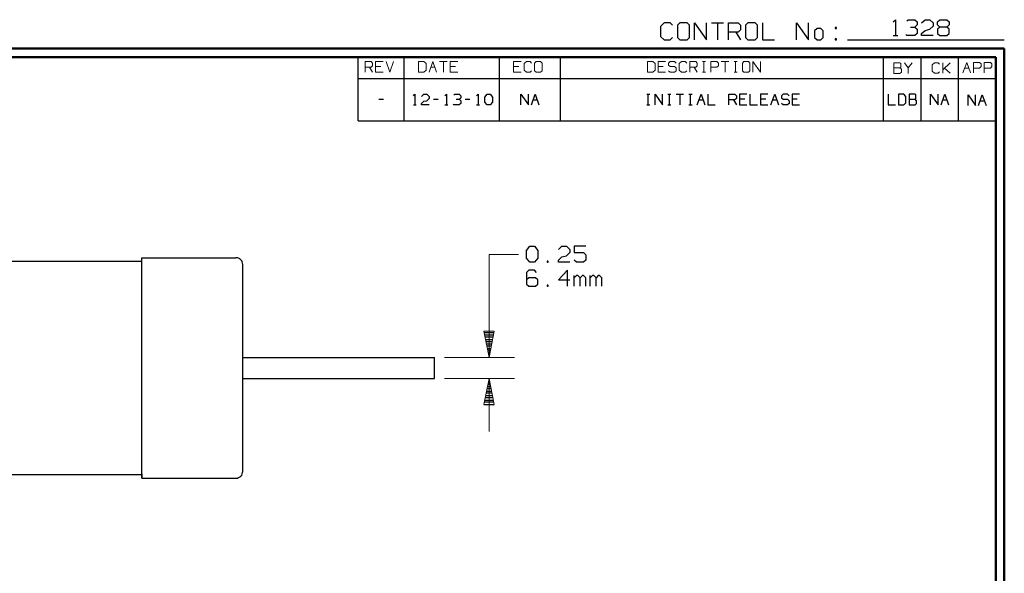
# Model space of a CAD drawing. Units: inches. Extents: x -3.57 to 3.55, y -2.65 to 2.89.
# Drawn here: x -0.86 to 3.55, y 0.41 to 2.89 of the extents above; entities that cross this region are included whole.
import ezdxf

# ---------------------------------------------------------------- set-up
doc = ezdxf.new("R2010")
doc.units = ezdxf.units.IN
doc.header["$MEASUREMENT"] = 0
doc.layers.add('Layer 1', color=7, linetype='Continuous')

msp = doc.modelspace()

# ---------------------------------------------------------------- linework, layer by layer
at = {"layer": 'Layer 1', "lineweight": 25}
for points in [[(2.0285, 2.875), (2.0285, 2.875), (2.0118, 2.8597), (2.0118, 2.8597)], [(2.0556, 2.875), (2.0556, 2.875), (2.0285, 2.875), (2.0285, 2.875)], [(2.0667, 2.8646), (2.0667, 2.8646), (2.0556, 2.875), (2.0556, 2.875)], [(2.0993, 2.875), (2.0993, 2.875), (2.0882, 2.8646), (2.0882, 2.8646)], [(2.1319, 2.875), (2.1319, 2.875), (2.0993, 2.875), (2.0993, 2.875)], [(2.1424, 2.8646), (2.1424, 2.8646), (2.1319, 2.875), (2.1319, 2.875)], [(2.1646, 2.7986), (2.1646, 2.7986), (2.1646, 2.875), (2.1646, 2.875)], [(2.1646, 2.875), (2.1646, 2.875), (2.2188, 2.7986), (2.2188, 2.7986)], [(2.2188, 2.7986), (2.2188, 2.7986), (2.2188, 2.875), (2.2188, 2.875)], [(2.2403, 2.875), (2.2403, 2.875), (2.2944, 2.875), (2.2944, 2.875)], [(2.2674, 2.875), (2.2674, 2.875), (2.2674, 2.7986), (2.2674, 2.7986)], [(2.3167, 2.7986), (2.3167, 2.7986), (2.3167, 2.875), (2.3167, 2.875)], [(2.3167, 2.875), (2.3167, 2.875), (2.3604, 2.875), (2.3604, 2.875)], [(2.3604, 2.875), (2.3604, 2.875), (2.3708, 2.8646), (2.3708, 2.8646)], [(2.4035, 2.875), (2.4035, 2.875), (2.3924, 2.8646), (2.3924, 2.8646)], [(2.4361, 2.875), (2.4361, 2.875), (2.4035, 2.875), (2.4035, 2.875)], [(2.4472, 2.8646), (2.4472, 2.8646), (2.4361, 2.875), (2.4361, 2.875)], [(2.4688, 2.875), (2.4688, 2.875), (2.4688, 2.7986), (2.4688, 2.7986)], [(2.6208, 2.7986), (2.6208, 2.7986), (2.6208, 2.875), (2.6208, 2.875)], [(2.6208, 2.875), (2.6208, 2.875), (2.6757, 2.7986), (2.6757, 2.7986)], [(2.6757, 2.7986), (2.6757, 2.7986), (2.6757, 2.875), (2.6757, 2.875)], [(3.0542, 2.8799), (3.0542, 2.8799), (3.0646, 2.8896), (3.0646, 2.8896)], [(3.0646, 2.8896), (3.0646, 2.8896), (3.0646, 2.8181), (3.0646, 2.8181)], [(3.116, 2.8847), (3.116, 2.8847), (3.1208, 2.8896), (3.1208, 2.8896)], [(3.1208, 2.8896), (3.1208, 2.8896), (3.1514, 2.8896), (3.1514, 2.8896)], [(3.1514, 2.8896), (3.1514, 2.8896), (3.1618, 2.8799), (3.1618, 2.8799)], [(3.1618, 2.8799), (3.1618, 2.8799), (3.1618, 2.866), (3.1618, 2.866)], [(3.1819, 2.875), (3.1819, 2.875), (3.1972, 2.8896), (3.1972, 2.8896)], [(3.1972, 2.8896), (3.1972, 2.8896), (3.2181, 2.8896), (3.2181, 2.8896)], [(3.2181, 2.8896), (3.2181, 2.8896), (3.2333, 2.875), (3.2333, 2.875)], [(3.2333, 2.875), (3.2333, 2.875), (3.2333, 2.8611), (3.2333, 2.8611)], [(3.2535, 2.8799), (3.2535, 2.8799), (3.2639, 2.8896), (3.2639, 2.8896)], [(3.2535, 2.866), (3.2535, 2.866), (3.2535, 2.8799), (3.2535, 2.8799)], [(3.2639, 2.8896), (3.2639, 2.8896), (3.2944, 2.8896), (3.2944, 2.8896)], [(3.2944, 2.8896), (3.2944, 2.8896), (3.3049, 2.8799), (3.3049, 2.8799)], [(3.3049, 2.8799), (3.3049, 2.8799), (3.3049, 2.866), (3.3049, 2.866)], [(2.0118, 2.8597), (2.0118, 2.8597), (2.0118, 2.8139), (2.0118, 2.8139)], [(2.0882, 2.8646), (2.0882, 2.8646), (2.0882, 2.809), (2.0882, 2.809)], [(2.1424, 2.809), (2.1424, 2.809), (2.1424, 2.8646), (2.1424, 2.8646)], [(2.3604, 2.834), (2.3604, 2.834), (2.3167, 2.834), (2.3167, 2.834)], [(2.3493, 2.834), (2.3493, 2.834), (2.3708, 2.7986), (2.3708, 2.7986)], [(2.3708, 2.8444), (2.3708, 2.8444), (2.3604, 2.834), (2.3604, 2.834)], [(2.3708, 2.8646), (2.3708, 2.8646), (2.3708, 2.8444), (2.3708, 2.8444)], [(2.3924, 2.8646), (2.3924, 2.8646), (2.3924, 2.809), (2.3924, 2.809)], [(2.4472, 2.809), (2.4472, 2.809), (2.4472, 2.8646), (2.4472, 2.8646)], [(2.7139, 2.8493), (2.7139, 2.8493), (2.7028, 2.8389), (2.7028, 2.8389)], [(2.7028, 2.8389), (2.7028, 2.8389), (2.7028, 2.809), (2.7028, 2.809)], [(2.7299, 2.8493), (2.7299, 2.8493), (2.7139, 2.8493), (2.7139, 2.8493)], [(2.741, 2.8389), (2.741, 2.8389), (2.7299, 2.8493), (2.7299, 2.8493)], [(2.741, 2.809), (2.741, 2.809), (2.741, 2.8389), (2.741, 2.8389)], [(2.8007, 2.8542), (2.8007, 2.8542), (2.7951, 2.8542), (2.7951, 2.8542)], [(2.7951, 2.8542), (2.7951, 2.8542), (2.7951, 2.8493), (2.7951, 2.8493)], [(2.7951, 2.8493), (2.7951, 2.8493), (2.8007, 2.8493), (2.8007, 2.8493)], [(2.8007, 2.8493), (2.8007, 2.8493), (2.8007, 2.8542), (2.8007, 2.8542)], [(3.116, 2.8181), (3.116, 2.8181), (3.1104, 2.8229), (3.1104, 2.8229)], [(3.1313, 2.8562), (3.1313, 2.8562), (3.1514, 2.8562), (3.1514, 2.8562)], [(3.1514, 2.8562), (3.1514, 2.8562), (3.1618, 2.866), (3.1618, 2.866)], [(3.1514, 2.8562), (3.1514, 2.8562), (3.1618, 2.8465), (3.1618, 2.8465)], [(3.1618, 2.8278), (3.1618, 2.8278), (3.1514, 2.8181), (3.1514, 2.8181)], [(3.1618, 2.8465), (3.1618, 2.8465), (3.1618, 2.8278), (3.1618, 2.8278)], [(3.1819, 2.8278), (3.1819, 2.8278), (3.1972, 2.8417), (3.1972, 2.8417)], [(3.1819, 2.8181), (3.1819, 2.8181), (3.1819, 2.8278), (3.1819, 2.8278)], [(3.1972, 2.8417), (3.1972, 2.8417), (3.2181, 2.8465), (3.2181, 2.8465)], [(3.2333, 2.8611), (3.2333, 2.8611), (3.2181, 2.8465), (3.2181, 2.8465)], [(3.2639, 2.8562), (3.2639, 2.8562), (3.2535, 2.866), (3.2535, 2.866)], [(3.2639, 2.8562), (3.2639, 2.8562), (3.2535, 2.8465), (3.2535, 2.8465)], [(3.2535, 2.8465), (3.2535, 2.8465), (3.2535, 2.8278), (3.2535, 2.8278)], [(3.2535, 2.8278), (3.2535, 2.8278), (3.2639, 2.8181), (3.2639, 2.8181)], [(3.2944, 2.8562), (3.2944, 2.8562), (3.2639, 2.8562), (3.2639, 2.8562)], [(3.3049, 2.866), (3.3049, 2.866), (3.2944, 2.8562), (3.2944, 2.8562)], [(3.3049, 2.8465), (3.3049, 2.8465), (3.2944, 2.8562), (3.2944, 2.8562)], [(3.2944, 2.8181), (3.2944, 2.8181), (3.3049, 2.8278), (3.3049, 2.8278)], [(3.3049, 2.8278), (3.3049, 2.8278), (3.3049, 2.8465), (3.3049, 2.8465)], [(2.0118, 2.8139), (2.0118, 2.8139), (2.0285, 2.7986), (2.0285, 2.7986)], [(2.0285, 2.7986), (2.0285, 2.7986), (2.0556, 2.7986), (2.0556, 2.7986)], [(2.0556, 2.7986), (2.0556, 2.7986), (2.0667, 2.809), (2.0667, 2.809)], [(2.0882, 2.809), (2.0882, 2.809), (2.0993, 2.7986), (2.0993, 2.7986)], [(2.0993, 2.7986), (2.0993, 2.7986), (2.1319, 2.7986), (2.1319, 2.7986)], [(2.1319, 2.7986), (2.1319, 2.7986), (2.1424, 2.809), (2.1424, 2.809)], [(2.3924, 2.809), (2.3924, 2.809), (2.4035, 2.7986), (2.4035, 2.7986)], [(2.4035, 2.7986), (2.4035, 2.7986), (2.4361, 2.7986), (2.4361, 2.7986)], [(2.4361, 2.7986), (2.4361, 2.7986), (2.4472, 2.809), (2.4472, 2.809)], [(2.4688, 2.7986), (2.4688, 2.7986), (2.5229, 2.7986), (2.5229, 2.7986)], [(2.7028, 2.809), (2.7028, 2.809), (2.7139, 2.7986), (2.7139, 2.7986)], [(2.7139, 2.7986), (2.7139, 2.7986), (2.7299, 2.7986), (2.7299, 2.7986)], [(2.7299, 2.7986), (2.7299, 2.7986), (2.741, 2.809), (2.741, 2.809)], [(2.8007, 2.8035), (2.8007, 2.8035), (2.7951, 2.8035), (2.7951, 2.8035)], [(2.7951, 2.8035), (2.7951, 2.8035), (2.7951, 2.7986), (2.7951, 2.7986)], [(2.7951, 2.7986), (2.7951, 2.7986), (2.8007, 2.7986), (2.8007, 2.7986)], [(2.8007, 2.7986), (2.8007, 2.7986), (2.8007, 2.8035), (2.8007, 2.8035)], [(2.85, 2.7986), (2.85, 2.7986), (3.5521, 2.7986), (3.5521, 2.7986)], [(3.0542, 2.8181), (3.0542, 2.8181), (3.075, 2.8181), (3.075, 2.8181)], [(3.1514, 2.8181), (3.1514, 2.8181), (3.116, 2.8181), (3.116, 2.8181)], [(3.2333, 2.8181), (3.2333, 2.8181), (3.1819, 2.8181), (3.1819, 2.8181)], [(3.2639, 2.8181), (3.2639, 2.8181), (3.2944, 2.8181), (3.2944, 2.8181)], [(0.659, 2.6264), (0.659, 2.6264), (0.659, 2.7215), (0.659, 2.7215)], [(0.8646, 2.6264), (0.8646, 2.6264), (0.8646, 2.7215), (0.8646, 2.7215)], [(1.291, 2.6264), (1.291, 2.6264), (1.291, 2.7215), (1.291, 2.7215)], [(1.5653, 2.6264), (1.5653, 2.6264), (1.5653, 2.7215), (1.5653, 2.7215)], [(3.0118, 2.6264), (3.0118, 2.6264), (3.0118, 2.7215), (3.0118, 2.7215)], [(3.1792, 2.6264), (3.1792, 2.6264), (3.1792, 2.7215), (3.1792, 2.7215)], [(3.3465, 2.6264), (3.3465, 2.6264), (3.3465, 2.7215), (3.3465, 2.7215)], [(3.5139, 2.7215), (3.5139, 2.7215), (3.5139, 2.7215), (3.5139, 2.7215)], [(0.659, 2.4361), (0.659, 2.4361), (0.659, 2.6264), (0.659, 2.6264)], [(0.659, 2.6264), (0.659, 2.6264), (3.5146, 2.6264), (3.5146, 2.6264)], [(0.8646, 2.4361), (0.8646, 2.4361), (0.8646, 2.6264), (0.8646, 2.6264)], [(1.291, 2.4361), (1.291, 2.4361), (1.291, 2.6264), (1.291, 2.6264)], [(1.5653, 2.4361), (1.5653, 2.4361), (1.5653, 2.6264), (1.5653, 2.6264)], [(3.0118, 2.4361), (3.0118, 2.4361), (3.0118, 2.6264), (3.0118, 2.6264)], [(3.1792, 2.4361), (3.1792, 2.4361), (3.1792, 2.6264), (3.1792, 2.6264)], [(3.3465, 2.4361), (3.3465, 2.4361), (3.3465, 2.6264), (3.3465, 2.6264)], [(0.7514, 2.5326), (0.7514, 2.5326), (0.7715, 2.5326), (0.7715, 2.5326)], [(0.9056, 2.5486), (0.9056, 2.5486), (0.9125, 2.5549), (0.9125, 2.5549)], [(0.9125, 2.5549), (0.9125, 2.5549), (0.9125, 2.5076), (0.9125, 2.5076)], [(0.9424, 2.5458), (0.9424, 2.5458), (0.9528, 2.5549), (0.9528, 2.5549)], [(0.9424, 2.5139), (0.9424, 2.5139), (0.9528, 2.5236), (0.9528, 2.5236)], [(0.9424, 2.5076), (0.9424, 2.5076), (0.9424, 2.5139), (0.9424, 2.5139)], [(0.9528, 2.5549), (0.9528, 2.5549), (0.966, 2.5549), (0.966, 2.5549)], [(0.9528, 2.5236), (0.9528, 2.5236), (0.966, 2.5264), (0.966, 2.5264)], [(0.966, 2.5549), (0.966, 2.5549), (0.9764, 2.5458), (0.9764, 2.5458)], [(0.9764, 2.5361), (0.9764, 2.5361), (0.966, 2.5264), (0.966, 2.5264)], [(0.9764, 2.5458), (0.9764, 2.5458), (0.9764, 2.5361), (0.9764, 2.5361)], [(0.9965, 2.5326), (0.9965, 2.5326), (1.0167, 2.5326), (1.0167, 2.5326)], [(1.0472, 2.5486), (1.0472, 2.5486), (1.0542, 2.5549), (1.0542, 2.5549)], [(1.0542, 2.5549), (1.0542, 2.5549), (1.0542, 2.5076), (1.0542, 2.5076)], [(1.0875, 2.5521), (1.0875, 2.5521), (1.091, 2.5549), (1.091, 2.5549)], [(1.091, 2.5549), (1.091, 2.5549), (1.1111, 2.5549), (1.1111, 2.5549)], [(1.0979, 2.5326), (1.0979, 2.5326), (1.1111, 2.5326), (1.1111, 2.5326)], [(1.1111, 2.5549), (1.1111, 2.5549), (1.1181, 2.5486), (1.1181, 2.5486)], [(1.1111, 2.5326), (1.1111, 2.5326), (1.1181, 2.5396), (1.1181, 2.5396)], [(1.1111, 2.5326), (1.1111, 2.5326), (1.1181, 2.5264), (1.1181, 2.5264)], [(1.1181, 2.5139), (1.1181, 2.5139), (1.1111, 2.5076), (1.1111, 2.5076)], [(1.1181, 2.5486), (1.1181, 2.5486), (1.1181, 2.5396), (1.1181, 2.5396)], [(1.1181, 2.5264), (1.1181, 2.5264), (1.1181, 2.5139), (1.1181, 2.5139)], [(1.1382, 2.5326), (1.1382, 2.5326), (1.1583, 2.5326), (1.1583, 2.5326)], [(1.1889, 2.5486), (1.1889, 2.5486), (1.1958, 2.5549), (1.1958, 2.5549)], [(1.1958, 2.5549), (1.1958, 2.5549), (1.1958, 2.5076), (1.1958, 2.5076)], [(1.2257, 2.5424), (1.2257, 2.5424), (1.2361, 2.5549), (1.2361, 2.5549)], [(1.2257, 2.5201), (1.2257, 2.5201), (1.2257, 2.5424), (1.2257, 2.5424)], [(1.2361, 2.5076), (1.2361, 2.5076), (1.2257, 2.5201), (1.2257, 2.5201)], [(1.2361, 2.5549), (1.2361, 2.5549), (1.2493, 2.5549), (1.2493, 2.5549)], [(1.2493, 2.5549), (1.2493, 2.5549), (1.2597, 2.5424), (1.2597, 2.5424)], [(1.2597, 2.5201), (1.2597, 2.5201), (1.2493, 2.5076), (1.2493, 2.5076)], [(1.2597, 2.5424), (1.2597, 2.5424), (1.2597, 2.5201), (1.2597, 2.5201)], [(1.3875, 2.5076), (1.3875, 2.5076), (1.3875, 2.5549), (1.3875, 2.5549)], [(1.3875, 2.5549), (1.3875, 2.5549), (1.4208, 2.5076), (1.4208, 2.5076)], [(1.4208, 2.5076), (1.4208, 2.5076), (1.4208, 2.5549), (1.4208, 2.5549)], [(1.4347, 2.5076), (1.4347, 2.5076), (1.4514, 2.5549), (1.4514, 2.5549)], [(1.4424, 2.5299), (1.4424, 2.5299), (1.4604, 2.5299), (1.4604, 2.5299)], [(1.4514, 2.5549), (1.4514, 2.5549), (1.4681, 2.5076), (1.4681, 2.5076)], [(1.9507, 2.5549), (1.9507, 2.5549), (1.9646, 2.5549), (1.9646, 2.5549)], [(1.9576, 2.5076), (1.9576, 2.5076), (1.9576, 2.5549), (1.9576, 2.5549)], [(1.9882, 2.5076), (1.9882, 2.5076), (1.9882, 2.5549), (1.9882, 2.5549)], [(1.9882, 2.5549), (1.9882, 2.5549), (2.0215, 2.5076), (2.0215, 2.5076)], [(2.0215, 2.5076), (2.0215, 2.5076), (2.0215, 2.5549), (2.0215, 2.5549)], [(2.0451, 2.5549), (2.0451, 2.5549), (2.059, 2.5549), (2.059, 2.5549)], [(2.0521, 2.5076), (2.0521, 2.5076), (2.0521, 2.5549), (2.0521, 2.5549)], [(2.0826, 2.5549), (2.0826, 2.5549), (2.116, 2.5549), (2.116, 2.5549)], [(2.0993, 2.5549), (2.0993, 2.5549), (2.0993, 2.5076), (2.0993, 2.5076)], [(2.1396, 2.5549), (2.1396, 2.5549), (2.1535, 2.5549), (2.1535, 2.5549)], [(2.1465, 2.5076), (2.1465, 2.5076), (2.1465, 2.5549), (2.1465, 2.5549)], [(2.1771, 2.5076), (2.1771, 2.5076), (2.1938, 2.5549), (2.1938, 2.5549)], [(2.1847, 2.5299), (2.1847, 2.5299), (2.2028, 2.5299), (2.2028, 2.5299)], [(2.1938, 2.5549), (2.1938, 2.5549), (2.2104, 2.5076), (2.2104, 2.5076)], [(2.2243, 2.5549), (2.2243, 2.5549), (2.2243, 2.5076), (2.2243, 2.5076)], [(2.3188, 2.5076), (2.3188, 2.5076), (2.3188, 2.5549), (2.3188, 2.5549)], [(2.3188, 2.5549), (2.3188, 2.5549), (2.3451, 2.5549), (2.3451, 2.5549)], [(2.3451, 2.5299), (2.3451, 2.5299), (2.3188, 2.5299), (2.3188, 2.5299)], [(2.3389, 2.5299), (2.3389, 2.5299), (2.3521, 2.5076), (2.3521, 2.5076)], [(2.3451, 2.5549), (2.3451, 2.5549), (2.3521, 2.5486), (2.3521, 2.5486)], [(2.3521, 2.5361), (2.3521, 2.5361), (2.3451, 2.5299), (2.3451, 2.5299)], [(2.3521, 2.5486), (2.3521, 2.5486), (2.3521, 2.5361), (2.3521, 2.5361)], [(2.3993, 2.5549), (2.3993, 2.5549), (2.366, 2.5549), (2.366, 2.5549)], [(2.366, 2.5549), (2.366, 2.5549), (2.366, 2.5076), (2.366, 2.5076)], [(2.3896, 2.5326), (2.3896, 2.5326), (2.366, 2.5326), (2.366, 2.5326)], [(2.4125, 2.5549), (2.4125, 2.5549), (2.4125, 2.5076), (2.4125, 2.5076)], [(2.4938, 2.5549), (2.4938, 2.5549), (2.4597, 2.5549), (2.4597, 2.5549)], [(2.4597, 2.5549), (2.4597, 2.5549), (2.4597, 2.5076), (2.4597, 2.5076)], [(2.484, 2.5326), (2.484, 2.5326), (2.4597, 2.5326), (2.4597, 2.5326)], [(2.5069, 2.5076), (2.5069, 2.5076), (2.5243, 2.5549), (2.5243, 2.5549)], [(2.5153, 2.5299), (2.5153, 2.5299), (2.5333, 2.5299), (2.5333, 2.5299)], [(2.5243, 2.5549), (2.5243, 2.5549), (2.541, 2.5076), (2.541, 2.5076)], [(2.5611, 2.5549), (2.5611, 2.5549), (2.5542, 2.5486), (2.5542, 2.5486)], [(2.5542, 2.5486), (2.5542, 2.5486), (2.5542, 2.5396), (2.5542, 2.5396)], [(2.5542, 2.5396), (2.5542, 2.5396), (2.5611, 2.5326), (2.5611, 2.5326)], [(2.5611, 2.5076), (2.5611, 2.5076), (2.5542, 2.5139), (2.5542, 2.5139)], [(2.5813, 2.5549), (2.5813, 2.5549), (2.5611, 2.5549), (2.5611, 2.5549)], [(2.5611, 2.5326), (2.5611, 2.5326), (2.5813, 2.5326), (2.5813, 2.5326)], [(2.5882, 2.5486), (2.5882, 2.5486), (2.5813, 2.5549), (2.5813, 2.5549)], [(2.5813, 2.5326), (2.5813, 2.5326), (2.5882, 2.5264), (2.5882, 2.5264)], [(2.5882, 2.5139), (2.5882, 2.5139), (2.5813, 2.5076), (2.5813, 2.5076)], [(2.5882, 2.5264), (2.5882, 2.5264), (2.5882, 2.5139), (2.5882, 2.5139)], [(2.6354, 2.5549), (2.6354, 2.5549), (2.6014, 2.5549), (2.6014, 2.5549)], [(2.6014, 2.5549), (2.6014, 2.5549), (2.6014, 2.5076), (2.6014, 2.5076)], [(2.625, 2.5326), (2.625, 2.5326), (2.6014, 2.5326), (2.6014, 2.5326)], [(3.0313, 2.5549), (3.0313, 2.5549), (3.0313, 2.5076), (3.0313, 2.5076)], [(3.1021, 2.5549), (3.1021, 2.5549), (3.0785, 2.5549), (3.0785, 2.5549)], [(3.0785, 2.5549), (3.0785, 2.5549), (3.0785, 2.5076), (3.0785, 2.5076)], [(3.1118, 2.5458), (3.1118, 2.5458), (3.1021, 2.5549), (3.1021, 2.5549)], [(3.1021, 2.5076), (3.1021, 2.5076), (3.1118, 2.5174), (3.1118, 2.5174)], [(3.1118, 2.5174), (3.1118, 2.5174), (3.1118, 2.5458), (3.1118, 2.5458)], [(3.1528, 2.5549), (3.1528, 2.5549), (3.1257, 2.5549), (3.1257, 2.5549)], [(3.1257, 2.5549), (3.1257, 2.5549), (3.1257, 2.5076), (3.1257, 2.5076)], [(3.1257, 2.5326), (3.1257, 2.5326), (3.1528, 2.5326), (3.1528, 2.5326)], [(3.1556, 2.5521), (3.1556, 2.5521), (3.1528, 2.5549), (3.1528, 2.5549)], [(3.1528, 2.5326), (3.1528, 2.5326), (3.1556, 2.5361), (3.1556, 2.5361)], [(3.159, 2.5264), (3.159, 2.5264), (3.1528, 2.5326), (3.1528, 2.5326)], [(3.1528, 2.5076), (3.1528, 2.5076), (3.159, 2.5139), (3.159, 2.5139)], [(3.1556, 2.5361), (3.1556, 2.5361), (3.1556, 2.5521), (3.1556, 2.5521)], [(3.159, 2.5139), (3.159, 2.5139), (3.159, 2.5264), (3.159, 2.5264)], [(3.2222, 2.5076), (3.2222, 2.5076), (3.2222, 2.5549), (3.2222, 2.5549)], [(3.2222, 2.5549), (3.2222, 2.5549), (3.2556, 2.5076), (3.2556, 2.5076)], [(3.2556, 2.5076), (3.2556, 2.5076), (3.2556, 2.5549), (3.2556, 2.5549)], [(3.2694, 2.5076), (3.2694, 2.5076), (3.2861, 2.5549), (3.2861, 2.5549)], [(3.2771, 2.5299), (3.2771, 2.5299), (3.2951, 2.5299), (3.2951, 2.5299)], [(3.2861, 2.5549), (3.2861, 2.5549), (3.3028, 2.5076), (3.3028, 2.5076)], [(3.3896, 2.5049), (3.3896, 2.5049), (3.3896, 2.5521), (3.3896, 2.5521)], [(3.3896, 2.5521), (3.3896, 2.5521), (3.4236, 2.5049), (3.4236, 2.5049)], [(3.4236, 2.5049), (3.4236, 2.5049), (3.4236, 2.5521), (3.4236, 2.5521)], [(3.4368, 2.5049), (3.4368, 2.5049), (3.4535, 2.5521), (3.4535, 2.5521)], [(3.4451, 2.5264), (3.4451, 2.5264), (3.4625, 2.5264), (3.4625, 2.5264)], [(3.4535, 2.5521), (3.4535, 2.5521), (3.4708, 2.5049), (3.4708, 2.5049)], [(0.9056, 2.5076), (0.9056, 2.5076), (0.9188, 2.5076), (0.9188, 2.5076)], [(0.9764, 2.5076), (0.9764, 2.5076), (0.9424, 2.5076), (0.9424, 2.5076)], [(1.0472, 2.5076), (1.0472, 2.5076), (1.0604, 2.5076), (1.0604, 2.5076)], [(1.0875, 2.5076), (1.0875, 2.5076), (1.084, 2.5111), (1.084, 2.5111)], [(1.1111, 2.5076), (1.1111, 2.5076), (1.0875, 2.5076), (1.0875, 2.5076)], [(1.1889, 2.5076), (1.1889, 2.5076), (1.2021, 2.5076), (1.2021, 2.5076)], [(1.2493, 2.5076), (1.2493, 2.5076), (1.2361, 2.5076), (1.2361, 2.5076)], [(1.9507, 2.5076), (1.9507, 2.5076), (1.9646, 2.5076), (1.9646, 2.5076)], [(2.0451, 2.5076), (2.0451, 2.5076), (2.059, 2.5076), (2.059, 2.5076)], [(2.1396, 2.5076), (2.1396, 2.5076), (2.1535, 2.5076), (2.1535, 2.5076)], [(2.2243, 2.5076), (2.2243, 2.5076), (2.2576, 2.5076), (2.2576, 2.5076)], [(2.366, 2.5076), (2.366, 2.5076), (2.3993, 2.5076), (2.3993, 2.5076)], [(2.4125, 2.5076), (2.4125, 2.5076), (2.4465, 2.5076), (2.4465, 2.5076)], [(2.4597, 2.5076), (2.4597, 2.5076), (2.4938, 2.5076), (2.4938, 2.5076)], [(2.5813, 2.5076), (2.5813, 2.5076), (2.5611, 2.5076), (2.5611, 2.5076)], [(2.6014, 2.5076), (2.6014, 2.5076), (2.6354, 2.5076), (2.6354, 2.5076)], [(3.0313, 2.5076), (3.0313, 2.5076), (3.0646, 2.5076), (3.0646, 2.5076)], [(3.0785, 2.5076), (3.0785, 2.5076), (3.1021, 2.5076), (3.1021, 2.5076)], [(3.1257, 2.5076), (3.1257, 2.5076), (3.1528, 2.5076), (3.1528, 2.5076)], [(0.659, 2.4361), (0.659, 2.4361), (3.5146, 2.4361), (3.5146, 2.4361)], [(1.4118, 1.8542), (1.4118, 1.8542), (1.4271, 1.8736), (1.4271, 1.8736)], [(1.4118, 1.8208), (1.4118, 1.8208), (1.4118, 1.8542), (1.4118, 1.8542)], [(1.4271, 1.8736), (1.4271, 1.8736), (1.4479, 1.8736), (1.4479, 1.8736)], [(1.4479, 1.8736), (1.4479, 1.8736), (1.4632, 1.8542), (1.4632, 1.8542)], [(1.4632, 1.8542), (1.4632, 1.8542), (1.4632, 1.8208), (1.4632, 1.8208)], [(1.5549, 1.859), (1.5549, 1.859), (1.5701, 1.8736), (1.5701, 1.8736)], [(1.5701, 1.8736), (1.5701, 1.8736), (1.591, 1.8736), (1.591, 1.8736)], [(1.591, 1.8736), (1.591, 1.8736), (1.6063, 1.859), (1.6063, 1.859)], [(1.6063, 1.859), (1.6063, 1.859), (1.6063, 1.8451), (1.6063, 1.8451)], [(1.6778, 1.8736), (1.6778, 1.8736), (1.6264, 1.8736), (1.6264, 1.8736)], [(1.6264, 1.8736), (1.6264, 1.8736), (1.6264, 1.8451), (1.6264, 1.8451)], [(-0.3104, 0.834), (-0.3104, 0.834), (-0.3104, 1.8222), (-0.3104, 1.8222)], [(-0.3104, 1.8222), (-0.3104, 1.8222), (0.1111, 1.8222), (0.1111, 1.8222)], [(1.4271, 1.8021), (1.4271, 1.8021), (1.4118, 1.8208), (1.4118, 1.8208)], [(1.4632, 1.8208), (1.4632, 1.8208), (1.4479, 1.8021), (1.4479, 1.8021)], [(1.5549, 1.8118), (1.5549, 1.8118), (1.5701, 1.8257), (1.5701, 1.8257)], [(1.5549, 1.8021), (1.5549, 1.8021), (1.5549, 1.8118), (1.5549, 1.8118)], [(1.5701, 1.8257), (1.5701, 1.8257), (1.591, 1.8306), (1.591, 1.8306)], [(1.6063, 1.8451), (1.6063, 1.8451), (1.591, 1.8306), (1.591, 1.8306)], [(1.6264, 1.8451), (1.6264, 1.8451), (1.6674, 1.8451), (1.6674, 1.8451)], [(1.6368, 1.8021), (1.6368, 1.8021), (1.6264, 1.8118), (1.6264, 1.8118)], [(1.6674, 1.8451), (1.6674, 1.8451), (1.6778, 1.8354), (1.6778, 1.8354)], [(1.6778, 1.8118), (1.6778, 1.8118), (1.6674, 1.8021), (1.6674, 1.8021)], [(1.6778, 1.8354), (1.6778, 1.8354), (1.6778, 1.8118), (1.6778, 1.8118)], [(-1.6389, 1.8062), (-1.6389, 1.8062), (-0.3104, 1.8062), (-0.3104, 1.8062)], [(0.1417, 0.8646), (0.1417, 0.8646), (0.1417, 1.7924), (0.1417, 1.7924)], [(1.4222, 1.766), (1.4222, 1.766), (1.4118, 1.7562), (1.4118, 1.7562)], [(1.4479, 1.766), (1.4479, 1.766), (1.4222, 1.766), (1.4222, 1.766)], [(1.4479, 1.8021), (1.4479, 1.8021), (1.4271, 1.8021), (1.4271, 1.8021)], [(1.4576, 1.7562), (1.4576, 1.7562), (1.4479, 1.766), (1.4479, 1.766)], [(1.509, 1.8069), (1.509, 1.8069), (1.5042, 1.8069), (1.5042, 1.8069)], [(1.5042, 1.8069), (1.5042, 1.8069), (1.5042, 1.8021), (1.5042, 1.8021)], [(1.5042, 1.8021), (1.5042, 1.8021), (1.509, 1.8021), (1.509, 1.8021)], [(1.509, 1.8021), (1.509, 1.8021), (1.509, 1.8069), (1.509, 1.8069)], [(1.6063, 1.8021), (1.6063, 1.8021), (1.5549, 1.8021), (1.5549, 1.8021)], [(1.5958, 1.766), (1.5958, 1.766), (1.5549, 1.7236), (1.5549, 1.7236)], [(1.5958, 1.6944), (1.5958, 1.6944), (1.5958, 1.766), (1.5958, 1.766)], [(1.6674, 1.8021), (1.6674, 1.8021), (1.6368, 1.8021), (1.6368, 1.8021)], [(1.4118, 1.7562), (1.4118, 1.7562), (1.4118, 1.7042), (1.4118, 1.7042)], [(1.4222, 1.7326), (1.4222, 1.7326), (1.4118, 1.7236), (1.4118, 1.7236)], [(1.4528, 1.7326), (1.4528, 1.7326), (1.4222, 1.7326), (1.4222, 1.7326)], [(1.4632, 1.7236), (1.4632, 1.7236), (1.4528, 1.7326), (1.4528, 1.7326)], [(1.4632, 1.7042), (1.4632, 1.7042), (1.4632, 1.7236), (1.4632, 1.7236)], [(1.5549, 1.7236), (1.5549, 1.7236), (1.6063, 1.7236), (1.6063, 1.7236)], [(1.6264, 1.6944), (1.6264, 1.6944), (1.6264, 1.7424), (1.6264, 1.7424)], [(1.6368, 1.7424), (1.6368, 1.7424), (1.6264, 1.7326), (1.6264, 1.7326)], [(1.6417, 1.7424), (1.6417, 1.7424), (1.6368, 1.7424), (1.6368, 1.7424)], [(1.6521, 1.7326), (1.6521, 1.7326), (1.6417, 1.7424), (1.6417, 1.7424)], [(1.6625, 1.7424), (1.6625, 1.7424), (1.6521, 1.7326), (1.6521, 1.7326)], [(1.6521, 1.6944), (1.6521, 1.6944), (1.6521, 1.7326), (1.6521, 1.7326)], [(1.6674, 1.7424), (1.6674, 1.7424), (1.6625, 1.7424), (1.6625, 1.7424)], [(1.6778, 1.7326), (1.6778, 1.7326), (1.6674, 1.7424), (1.6674, 1.7424)], [(1.6778, 1.6944), (1.6778, 1.6944), (1.6778, 1.7326), (1.6778, 1.7326)], [(1.6979, 1.6944), (1.6979, 1.6944), (1.6979, 1.7424), (1.6979, 1.7424)], [(1.7083, 1.7424), (1.7083, 1.7424), (1.6979, 1.7326), (1.6979, 1.7326)], [(1.7132, 1.7424), (1.7132, 1.7424), (1.7083, 1.7424), (1.7083, 1.7424)], [(1.7236, 1.7326), (1.7236, 1.7326), (1.7132, 1.7424), (1.7132, 1.7424)], [(1.734, 1.7424), (1.734, 1.7424), (1.7236, 1.7326), (1.7236, 1.7326)], [(1.7236, 1.6944), (1.7236, 1.6944), (1.7236, 1.7326), (1.7236, 1.7326)], [(1.7389, 1.7424), (1.7389, 1.7424), (1.734, 1.7424), (1.734, 1.7424)], [(1.7493, 1.7326), (1.7493, 1.7326), (1.7389, 1.7424), (1.7389, 1.7424)], [(1.7493, 1.6944), (1.7493, 1.6944), (1.7493, 1.7326), (1.7493, 1.7326)], [(1.4118, 1.7042), (1.4118, 1.7042), (1.4222, 1.6944), (1.4222, 1.6944)], [(1.4222, 1.6944), (1.4222, 1.6944), (1.4528, 1.6944), (1.4528, 1.6944)], [(1.4528, 1.6944), (1.4528, 1.6944), (1.4632, 1.7042), (1.4632, 1.7042)], [(1.509, 1.6993), (1.509, 1.6993), (1.5042, 1.6993), (1.5042, 1.6993)], [(1.5042, 1.6993), (1.5042, 1.6993), (1.5042, 1.6944), (1.5042, 1.6944)], [(1.5042, 1.6944), (1.5042, 1.6944), (1.509, 1.6944), (1.509, 1.6944)], [(1.509, 1.6944), (1.509, 1.6944), (1.509, 1.6993), (1.509, 1.6993)], [(1.2667, 1.4861), (1.2667, 1.4861), (1.2222, 1.4861), (1.2222, 1.4861)], [(1.2243, 1.4764), (1.2243, 1.4764), (1.2646, 1.4764), (1.2646, 1.4764)], [(1.2625, 1.466), (1.2625, 1.466), (1.2264, 1.466), (1.2264, 1.466)], [(1.2285, 1.4562), (1.2285, 1.4562), (1.2604, 1.4562), (1.2604, 1.4562)], [(1.2583, 1.4458), (1.2583, 1.4458), (1.2306, 1.4458), (1.2306, 1.4458)], [(1.2326, 1.4361), (1.2326, 1.4361), (1.2563, 1.4361), (1.2563, 1.4361)], [(1.2542, 1.4264), (1.2542, 1.4264), (1.234, 1.4264), (1.234, 1.4264)], [(1.2361, 1.416), (1.2361, 1.416), (1.2521, 1.416), (1.2521, 1.416)], [(0.1417, 1.3757), (0.1417, 1.3757), (1, 1.3757), (1, 1.3757)], [(1, 1.2806), (1, 1.2806), (1, 1.3757), (1, 1.3757)], [(1.25, 1.4062), (1.25, 1.4062), (1.2382, 1.4062), (1.2382, 1.4062)], [(1.2403, 1.3958), (1.2403, 1.3958), (1.2479, 1.3958), (1.2479, 1.3958)], [(1.2458, 1.3861), (1.2458, 1.3861), (1.2424, 1.3861), (1.2424, 1.3861)], [(1.2444, 1.3764), (1.2444, 1.3764), (1.2444, 1.3764), (1.2444, 1.3764)], [(0.1417, 1.2806), (0.1417, 1.2806), (1, 1.2806), (1, 1.2806)], [(1.2368, 1.2444), (1.2368, 1.2444), (1.2514, 1.2444), (1.2514, 1.2444)], [(1.2493, 1.2542), (1.2493, 1.2542), (1.2389, 1.2542), (1.2389, 1.2542)], [(1.241, 1.2646), (1.241, 1.2646), (1.2472, 1.2646), (1.2472, 1.2646)], [(1.2451, 1.2743), (1.2451, 1.2743), (1.2431, 1.2743), (1.2431, 1.2743)], [(1.2618, 1.1944), (1.2618, 1.1944), (1.2271, 1.1944), (1.2271, 1.1944)], [(1.2292, 1.2042), (1.2292, 1.2042), (1.2597, 1.2042), (1.2597, 1.2042)], [(1.2576, 1.2146), (1.2576, 1.2146), (1.2313, 1.2146), (1.2313, 1.2146)], [(1.2326, 1.2243), (1.2326, 1.2243), (1.2556, 1.2243), (1.2556, 1.2243)], [(1.2535, 1.234), (1.2535, 1.234), (1.2347, 1.234), (1.2347, 1.234)], [(1.2215, 1.1646), (1.2215, 1.1646), (1.2681, 1.1646), (1.2681, 1.1646)], [(1.266, 1.1743), (1.266, 1.1743), (1.2229, 1.1743), (1.2229, 1.1743)], [(1.225, 1.184), (1.225, 1.184), (1.2639, 1.184), (1.2639, 1.184)], [(-1.6389, 0.8507), (-1.6389, 0.8507), (-0.3104, 0.8507), (-0.3104, 0.8507)], [(-0.3104, 0.8528), (-0.3104, 0.8528), (-0.3104, 0.834), (-0.3104, 0.834)], [(-0.3104, 0.834), (-0.3104, 0.834), (0.1111, 0.834), (0.1111, 0.834)]]:
    msp.add_open_spline(points, degree=3, dxfattribs=at)
at = {"layer": 'Layer 1', "lineweight": 50}
for points in [[(3.5521, 2.7597), (3.5521, 2.7597), (-3.5667, 2.7597), (-3.5667, 2.7597)], [(3.5521, 2.7597), (3.5521, 2.7597), (3.5521, -2.6458), (3.5521, -2.6458)], [(3.5146, 2.7215), (3.5146, 2.7215), (-3.5285, 2.7215), (-3.5285, 2.7215)], [(3.5146, 2.7215), (3.5146, 2.7215), (3.5146, -2.6076), (3.5146, -2.6076)]]:
    msp.add_open_spline(points, degree=3, dxfattribs=at)
at = {"layer": 'Layer 1', "lineweight": 9}
for points in [[(0.6896, 2.6542), (0.6896, 2.6542), (0.6896, 2.7014), (0.6896, 2.7014)], [(0.6896, 2.7014), (0.6896, 2.7014), (0.7167, 2.7014), (0.7167, 2.7014)], [(0.7167, 2.7014), (0.7167, 2.7014), (0.7229, 2.6951), (0.7229, 2.6951)], [(0.7229, 2.6951), (0.7229, 2.6951), (0.7229, 2.6826), (0.7229, 2.6826)], [(0.7701, 2.7014), (0.7701, 2.7014), (0.7368, 2.7014), (0.7368, 2.7014)], [(0.7368, 2.7014), (0.7368, 2.7014), (0.7368, 2.6542), (0.7368, 2.6542)], [(0.784, 2.7014), (0.784, 2.7014), (0.8007, 2.6542), (0.8007, 2.6542)], [(0.8007, 2.6542), (0.8007, 2.6542), (0.8174, 2.7014), (0.8174, 2.7014)], [(0.9528, 2.7014), (0.9528, 2.7014), (0.9292, 2.7014), (0.9292, 2.7014)], [(0.9292, 2.7014), (0.9292, 2.7014), (0.9292, 2.6542), (0.9292, 2.6542)], [(0.9625, 2.6924), (0.9625, 2.6924), (0.9528, 2.7014), (0.9528, 2.7014)], [(0.9625, 2.6639), (0.9625, 2.6639), (0.9625, 2.6924), (0.9625, 2.6924)], [(0.9757, 2.6542), (0.9757, 2.6542), (0.9931, 2.7014), (0.9931, 2.7014)], [(0.9931, 2.7014), (0.9931, 2.7014), (1.0097, 2.6542), (1.0097, 2.6542)], [(1.0229, 2.7014), (1.0229, 2.7014), (1.0569, 2.7014), (1.0569, 2.7014)], [(1.0403, 2.7014), (1.0403, 2.7014), (1.0403, 2.6542), (1.0403, 2.6542)], [(1.1042, 2.7014), (1.1042, 2.7014), (1.0701, 2.7014), (1.0701, 2.7014)], [(1.0701, 2.7014), (1.0701, 2.7014), (1.0701, 2.6542), (1.0701, 2.6542)], [(1.3882, 2.7014), (1.3882, 2.7014), (1.3542, 2.7014), (1.3542, 2.7014)], [(1.3542, 2.7014), (1.3542, 2.7014), (1.3542, 2.6542), (1.3542, 2.6542)], [(1.4118, 2.7014), (1.4118, 2.7014), (1.4014, 2.6924), (1.4014, 2.6924)], [(1.4014, 2.6924), (1.4014, 2.6924), (1.4014, 2.6639), (1.4014, 2.6639)], [(1.4285, 2.7014), (1.4285, 2.7014), (1.4118, 2.7014), (1.4118, 2.7014)], [(1.4354, 2.6951), (1.4354, 2.6951), (1.4285, 2.7014), (1.4285, 2.7014)], [(1.4556, 2.7014), (1.4556, 2.7014), (1.4486, 2.6951), (1.4486, 2.6951)], [(1.4486, 2.6951), (1.4486, 2.6951), (1.4486, 2.6604), (1.4486, 2.6604)], [(1.4757, 2.7014), (1.4757, 2.7014), (1.4556, 2.7014), (1.4556, 2.7014)], [(1.4826, 2.6951), (1.4826, 2.6951), (1.4757, 2.7014), (1.4757, 2.7014)], [(1.4826, 2.6604), (1.4826, 2.6604), (1.4826, 2.6951), (1.4826, 2.6951)], [(1.9778, 2.7014), (1.9778, 2.7014), (1.9542, 2.7014), (1.9542, 2.7014)], [(1.9542, 2.7014), (1.9542, 2.7014), (1.9542, 2.6542), (1.9542, 2.6542)], [(1.9882, 2.6924), (1.9882, 2.6924), (1.9778, 2.7014), (1.9778, 2.7014)], [(1.9882, 2.6639), (1.9882, 2.6639), (1.9882, 2.6924), (1.9882, 2.6924)], [(2.0354, 2.7014), (2.0354, 2.7014), (2.0014, 2.7014), (2.0014, 2.7014)], [(2.0014, 2.7014), (2.0014, 2.7014), (2.0014, 2.6542), (2.0014, 2.6542)], [(2.0556, 2.7014), (2.0556, 2.7014), (2.0486, 2.6951), (2.0486, 2.6951)], [(2.0486, 2.6951), (2.0486, 2.6951), (2.0486, 2.6861), (2.0486, 2.6861)], [(2.0757, 2.7014), (2.0757, 2.7014), (2.0556, 2.7014), (2.0556, 2.7014)], [(2.0826, 2.6951), (2.0826, 2.6951), (2.0757, 2.7014), (2.0757, 2.7014)], [(2.1063, 2.7014), (2.1063, 2.7014), (2.0958, 2.6924), (2.0958, 2.6924)], [(2.0958, 2.6924), (2.0958, 2.6924), (2.0958, 2.6639), (2.0958, 2.6639)], [(2.1229, 2.7014), (2.1229, 2.7014), (2.1063, 2.7014), (2.1063, 2.7014)], [(2.1299, 2.6951), (2.1299, 2.6951), (2.1229, 2.7014), (2.1229, 2.7014)], [(2.1431, 2.6542), (2.1431, 2.6542), (2.1431, 2.7014), (2.1431, 2.7014)], [(2.1431, 2.7014), (2.1431, 2.7014), (2.1701, 2.7014), (2.1701, 2.7014)], [(2.1701, 2.7014), (2.1701, 2.7014), (2.1771, 2.6951), (2.1771, 2.6951)], [(2.1771, 2.6951), (2.1771, 2.6951), (2.1771, 2.6826), (2.1771, 2.6826)], [(2.2007, 2.7014), (2.2007, 2.7014), (2.2139, 2.7014), (2.2139, 2.7014)], [(2.2069, 2.6542), (2.2069, 2.6542), (2.2069, 2.7014), (2.2069, 2.7014)], [(2.2375, 2.6542), (2.2375, 2.6542), (2.2375, 2.7014), (2.2375, 2.7014)], [(2.2375, 2.7014), (2.2375, 2.7014), (2.2646, 2.7014), (2.2646, 2.7014)], [(2.2646, 2.7014), (2.2646, 2.7014), (2.2715, 2.6951), (2.2715, 2.6951)], [(2.2715, 2.6951), (2.2715, 2.6951), (2.2715, 2.6826), (2.2715, 2.6826)], [(2.2847, 2.7014), (2.2847, 2.7014), (2.3188, 2.7014), (2.3188, 2.7014)], [(2.3014, 2.7014), (2.3014, 2.7014), (2.3014, 2.6542), (2.3014, 2.6542)], [(2.3424, 2.7014), (2.3424, 2.7014), (2.3556, 2.7014), (2.3556, 2.7014)], [(2.3486, 2.6542), (2.3486, 2.6542), (2.3486, 2.7014), (2.3486, 2.7014)], [(2.3861, 2.7014), (2.3861, 2.7014), (2.3792, 2.6951), (2.3792, 2.6951)], [(2.3792, 2.6951), (2.3792, 2.6951), (2.3792, 2.6604), (2.3792, 2.6604)], [(2.4063, 2.7014), (2.4063, 2.7014), (2.3861, 2.7014), (2.3861, 2.7014)], [(2.4132, 2.6951), (2.4132, 2.6951), (2.4063, 2.7014), (2.4063, 2.7014)], [(2.4132, 2.6604), (2.4132, 2.6604), (2.4132, 2.6951), (2.4132, 2.6951)], [(2.4264, 2.6542), (2.4264, 2.6542), (2.4264, 2.7014), (2.4264, 2.7014)], [(2.4264, 2.7014), (2.4264, 2.7014), (2.4604, 2.6542), (2.4604, 2.6542)], [(2.4604, 2.6542), (2.4604, 2.6542), (2.4604, 2.7014), (2.4604, 2.7014)], [(3.0847, 2.6958), (3.0847, 2.6958), (3.0576, 2.6958), (3.0576, 2.6958)], [(3.0576, 2.6958), (3.0576, 2.6958), (3.0576, 2.6486), (3.0576, 2.6486)], [(3.0882, 2.6924), (3.0882, 2.6924), (3.0847, 2.6958), (3.0847, 2.6958)], [(3.0882, 2.6764), (3.0882, 2.6764), (3.0882, 2.6924), (3.0882, 2.6924)], [(3.1049, 2.6958), (3.1049, 2.6958), (3.1222, 2.6736), (3.1222, 2.6736)], [(3.1222, 2.6736), (3.1222, 2.6736), (3.1389, 2.6958), (3.1389, 2.6958)], [(3.2389, 2.6965), (3.2389, 2.6965), (3.2292, 2.6875), (3.2292, 2.6875)], [(3.2563, 2.6965), (3.2563, 2.6965), (3.2389, 2.6965), (3.2389, 2.6965)], [(3.2625, 2.6903), (3.2625, 2.6903), (3.2563, 2.6965), (3.2563, 2.6965)], [(3.2764, 2.6493), (3.2764, 2.6493), (3.2764, 2.6965), (3.2764, 2.6965)], [(3.2764, 2.6653), (3.2764, 2.6653), (3.3097, 2.6965), (3.3097, 2.6965)], [(3.3667, 2.6507), (3.3667, 2.6507), (3.384, 2.6979), (3.384, 2.6979)], [(3.384, 2.6979), (3.384, 2.6979), (3.4007, 2.6507), (3.4007, 2.6507)], [(3.4146, 2.6507), (3.4146, 2.6507), (3.4146, 2.6979), (3.4146, 2.6979)], [(3.4146, 2.6979), (3.4146, 2.6979), (3.4417, 2.6979), (3.4417, 2.6979)], [(3.4417, 2.6979), (3.4417, 2.6979), (3.4486, 2.6917), (3.4486, 2.6917)], [(3.4486, 2.6917), (3.4486, 2.6917), (3.4486, 2.6792), (3.4486, 2.6792)], [(3.4618, 2.6507), (3.4618, 2.6507), (3.4618, 2.6979), (3.4618, 2.6979)], [(3.4618, 2.6979), (3.4618, 2.6979), (3.4896, 2.6979), (3.4896, 2.6979)], [(3.4896, 2.6979), (3.4896, 2.6979), (3.4958, 2.6917), (3.4958, 2.6917)], [(3.4958, 2.6917), (3.4958, 2.6917), (3.4958, 2.6792), (3.4958, 2.6792)], [(0.7167, 2.6764), (0.7167, 2.6764), (0.6896, 2.6764), (0.6896, 2.6764)], [(0.7097, 2.6764), (0.7097, 2.6764), (0.7229, 2.6542), (0.7229, 2.6542)], [(0.7229, 2.6826), (0.7229, 2.6826), (0.7167, 2.6764), (0.7167, 2.6764)], [(0.7604, 2.6799), (0.7604, 2.6799), (0.7368, 2.6799), (0.7368, 2.6799)], [(0.7368, 2.6542), (0.7368, 2.6542), (0.7701, 2.6542), (0.7701, 2.6542)], [(0.9292, 2.6542), (0.9292, 2.6542), (0.9528, 2.6542), (0.9528, 2.6542)], [(0.9528, 2.6542), (0.9528, 2.6542), (0.9625, 2.6639), (0.9625, 2.6639)], [(0.984, 2.6764), (0.984, 2.6764), (1.0021, 2.6764), (1.0021, 2.6764)], [(1.0938, 2.6799), (1.0938, 2.6799), (1.0701, 2.6799), (1.0701, 2.6799)], [(1.0701, 2.6542), (1.0701, 2.6542), (1.1042, 2.6542), (1.1042, 2.6542)], [(1.3778, 2.6799), (1.3778, 2.6799), (1.3542, 2.6799), (1.3542, 2.6799)], [(1.3542, 2.6542), (1.3542, 2.6542), (1.3882, 2.6542), (1.3882, 2.6542)], [(1.4014, 2.6639), (1.4014, 2.6639), (1.4118, 2.6542), (1.4118, 2.6542)], [(1.4118, 2.6542), (1.4118, 2.6542), (1.4285, 2.6542), (1.4285, 2.6542)], [(1.4285, 2.6542), (1.4285, 2.6542), (1.4354, 2.6604), (1.4354, 2.6604)], [(1.4486, 2.6604), (1.4486, 2.6604), (1.4556, 2.6542), (1.4556, 2.6542)], [(1.4556, 2.6542), (1.4556, 2.6542), (1.4757, 2.6542), (1.4757, 2.6542)], [(1.4757, 2.6542), (1.4757, 2.6542), (1.4826, 2.6604), (1.4826, 2.6604)], [(1.9542, 2.6542), (1.9542, 2.6542), (1.9778, 2.6542), (1.9778, 2.6542)], [(1.9778, 2.6542), (1.9778, 2.6542), (1.9882, 2.6639), (1.9882, 2.6639)], [(2.025, 2.6799), (2.025, 2.6799), (2.0014, 2.6799), (2.0014, 2.6799)], [(2.0014, 2.6542), (2.0014, 2.6542), (2.0354, 2.6542), (2.0354, 2.6542)], [(2.0486, 2.6861), (2.0486, 2.6861), (2.0556, 2.6799), (2.0556, 2.6799)], [(2.0556, 2.6542), (2.0556, 2.6542), (2.0486, 2.6604), (2.0486, 2.6604)], [(2.0556, 2.6799), (2.0556, 2.6799), (2.0757, 2.6799), (2.0757, 2.6799)], [(2.0757, 2.6542), (2.0757, 2.6542), (2.0556, 2.6542), (2.0556, 2.6542)], [(2.0757, 2.6799), (2.0757, 2.6799), (2.0826, 2.6736), (2.0826, 2.6736)], [(2.0826, 2.6604), (2.0826, 2.6604), (2.0757, 2.6542), (2.0757, 2.6542)], [(2.0826, 2.6736), (2.0826, 2.6736), (2.0826, 2.6604), (2.0826, 2.6604)], [(2.0958, 2.6639), (2.0958, 2.6639), (2.1063, 2.6542), (2.1063, 2.6542)], [(2.1063, 2.6542), (2.1063, 2.6542), (2.1229, 2.6542), (2.1229, 2.6542)], [(2.1229, 2.6542), (2.1229, 2.6542), (2.1299, 2.6604), (2.1299, 2.6604)], [(2.1701, 2.6764), (2.1701, 2.6764), (2.1431, 2.6764), (2.1431, 2.6764)], [(2.1632, 2.6764), (2.1632, 2.6764), (2.1771, 2.6542), (2.1771, 2.6542)], [(2.1771, 2.6826), (2.1771, 2.6826), (2.1701, 2.6764), (2.1701, 2.6764)], [(2.2007, 2.6542), (2.2007, 2.6542), (2.2139, 2.6542), (2.2139, 2.6542)], [(2.2646, 2.6764), (2.2646, 2.6764), (2.2375, 2.6764), (2.2375, 2.6764)], [(2.2715, 2.6826), (2.2715, 2.6826), (2.2646, 2.6764), (2.2646, 2.6764)], [(2.3424, 2.6542), (2.3424, 2.6542), (2.3556, 2.6542), (2.3556, 2.6542)], [(2.3792, 2.6604), (2.3792, 2.6604), (2.3861, 2.6542), (2.3861, 2.6542)], [(2.3861, 2.6542), (2.3861, 2.6542), (2.4063, 2.6542), (2.4063, 2.6542)], [(2.4063, 2.6542), (2.4063, 2.6542), (2.4132, 2.6604), (2.4132, 2.6604)], [(3.0576, 2.6736), (3.0576, 2.6736), (3.0847, 2.6736), (3.0847, 2.6736)], [(3.0576, 2.6486), (3.0576, 2.6486), (3.0847, 2.6486), (3.0847, 2.6486)], [(3.0847, 2.6736), (3.0847, 2.6736), (3.0882, 2.6764), (3.0882, 2.6764)], [(3.0917, 2.6674), (3.0917, 2.6674), (3.0847, 2.6736), (3.0847, 2.6736)], [(3.0847, 2.6486), (3.0847, 2.6486), (3.0917, 2.6549), (3.0917, 2.6549)], [(3.0917, 2.6549), (3.0917, 2.6549), (3.0917, 2.6674), (3.0917, 2.6674)], [(3.1222, 2.6736), (3.1222, 2.6736), (3.1222, 2.6486), (3.1222, 2.6486)], [(3.2292, 2.6875), (3.2292, 2.6875), (3.2292, 2.659), (3.2292, 2.659)], [(3.2292, 2.659), (3.2292, 2.659), (3.2389, 2.6493), (3.2389, 2.6493)], [(3.2389, 2.6493), (3.2389, 2.6493), (3.2563, 2.6493), (3.2563, 2.6493)], [(3.2563, 2.6493), (3.2563, 2.6493), (3.2625, 2.6556), (3.2625, 2.6556)], [(3.3097, 2.6493), (3.3097, 2.6493), (3.2847, 2.6729), (3.2847, 2.6729)], [(3.375, 2.6722), (3.375, 2.6722), (3.3931, 2.6722), (3.3931, 2.6722)], [(3.4417, 2.6722), (3.4417, 2.6722), (3.4146, 2.6722), (3.4146, 2.6722)], [(3.4486, 2.6792), (3.4486, 2.6792), (3.4417, 2.6722), (3.4417, 2.6722)], [(3.4896, 2.6722), (3.4896, 2.6722), (3.4618, 2.6722), (3.4618, 2.6722)], [(3.4958, 2.6792), (3.4958, 2.6792), (3.4896, 2.6722), (3.4896, 2.6722)], [(1.2444, 1.8375), (1.2444, 1.8375), (1.2444, 1.3757), (1.2444, 1.3757)], [(1.2444, 1.8375), (1.2444, 1.8375), (1.3764, 1.8375), (1.3764, 1.8375)], [(1.0458, 1.3757), (1.0458, 1.3757), (1.3583, 1.3757), (1.3583, 1.3757)], [(1.0458, 1.2806), (1.0458, 1.2806), (1.3583, 1.2806), (1.3583, 1.2806)], [(1.2444, 1.2806), (1.2444, 1.2806), (1.2444, 1.0431), (1.2444, 1.0431)]]:
    msp.add_open_spline(points, degree=3, dxfattribs=at)
at = {"layer": 'Layer 1', "lineweight": 25}
for points in [[(0.1417, 1.7924), (0.1417, 1.7924), (0.141, 1.7979), (0.141, 1.7979), (0.141, 1.7979), (0.141, 1.7979), (0.1396, 1.8035), (0.1396, 1.8035), (0.1396, 1.8035), (0.1396, 1.8035), (0.1368, 1.809), (0.1368, 1.809), (0.1368, 1.809), (0.1368, 1.809), (0.1326, 1.8132), (0.1326, 1.8132), (0.1326, 1.8132), (0.1326, 1.8132), (0.1285, 1.8174), (0.1285, 1.8174), (0.1285, 1.8174), (0.1285, 1.8174), (0.1229, 1.8201), (0.1229, 1.8201), (0.1229, 1.8201), (0.1229, 1.8201), (0.1174, 1.8215), (0.1174, 1.8215), (0.1174, 1.8215), (0.1174, 1.8215), (0.1111, 1.8222), (0.1111, 1.8222)], [(0.1111, 0.834), (0.1111, 0.834), (0.1174, 0.8347), (0.1174, 0.8347), (0.1174, 0.8347), (0.1174, 0.8347), (0.1229, 0.8368), (0.1229, 0.8368), (0.1229, 0.8368), (0.1229, 0.8368), (0.1285, 0.8396), (0.1285, 0.8396), (0.1285, 0.8396), (0.1285, 0.8396), (0.1326, 0.8431), (0.1326, 0.8431), (0.1326, 0.8431), (0.1326, 0.8431), (0.1368, 0.8479), (0.1368, 0.8479), (0.1368, 0.8479), (0.1368, 0.8479), (0.1396, 0.8528), (0.1396, 0.8528), (0.1396, 0.8528), (0.1396, 0.8528), (0.141, 0.859), (0.141, 0.859), (0.141, 0.859), (0.141, 0.859), (0.1417, 0.8646), (0.1417, 0.8646)]]:
    msp.add_open_spline(points, degree=3, knots=[0, 0, 0, 0, 0.111111, 0.111111, 0.111111, 0.111111, 0.222222, 0.222222, 0.222222, 0.222222, 0.333333, 0.333333, 0.333333, 0.333333, 0.444444, 0.444444, 0.444444, 0.444444, 0.555556, 0.555556, 0.555556, 0.555556, 0.666667, 0.666667, 0.666667, 0.666667, 0.777778, 0.777778, 0.777778, 0.777778, 1, 1, 1, 1], dxfattribs=at)
at = {"layer": 'Layer 1', "lineweight": 9}
for points in [[(1.2674, 1.4924), (1.2674, 1.4924), (1.2444, 1.3757), (1.2444, 1.3757), (1.2444, 1.3757), (1.2444, 1.3757), (1.2215, 1.4924), (1.2215, 1.4924), (1.2215, 1.4924), (1.2215, 1.4924), (1.2674, 1.4924), (1.2674, 1.4924)], [(1.2215, 1.1646), (1.2215, 1.1646), (1.2444, 1.2806), (1.2444, 1.2806), (1.2444, 1.2806), (1.2444, 1.2806), (1.2674, 1.1646), (1.2674, 1.1646), (1.2674, 1.1646), (1.2674, 1.1646), (1.2215, 1.1646), (1.2215, 1.1646)]]:
    msp.add_open_spline(points, degree=3, knots=[0, 0, 0, 0, 0.25, 0.25, 0.25, 0.25, 0.5, 0.5, 0.5, 0.5, 1, 1, 1, 1], dxfattribs=at)

doc.saveas('drawing.dxf')
